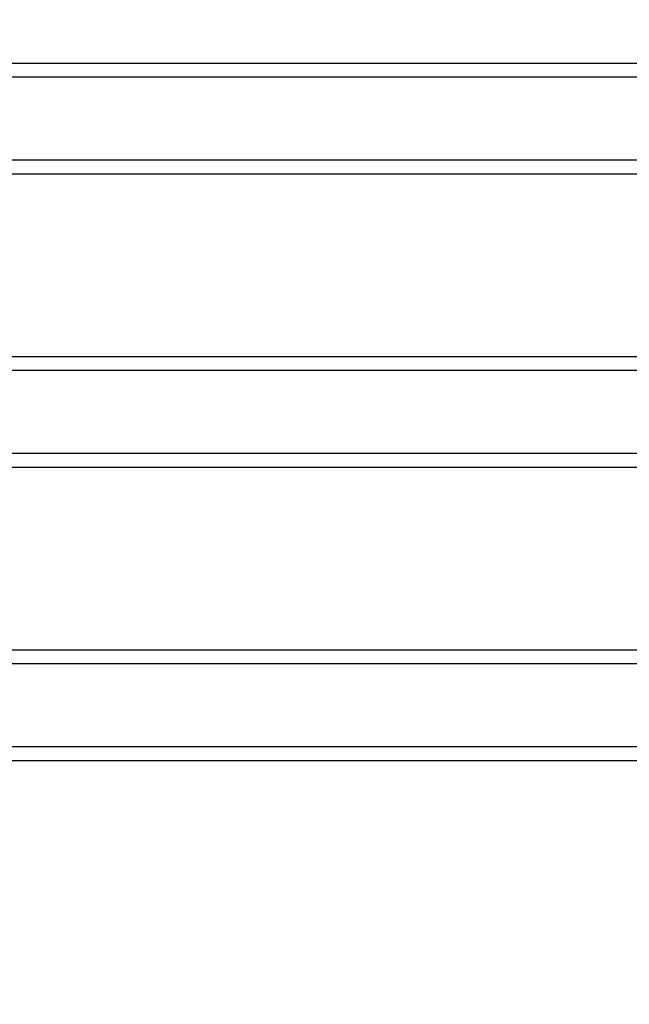
# Model space of a CAD drawing. Units: millimetres. Extents: x 8 to 201, y 4 to 288.
# Drawn here: x 151 to 157, y 110 to 119 of the extents above; entities that cross this region are included whole.
import ezdxf

# ---------------------------------------------------------------- set-up
doc = ezdxf.new("R2010")
doc.units = ezdxf.units.MM
doc.styles.add('SLDTEXTSTYLE1', font='TXT', dxfattribs={"width": 0.75})
doc.dimstyles.new('SLDDIMSTYLE0', dxfattribs={"dimtxt": 2.116667, "dimasz": 2.64, "dimexe": 0, "dimexo": 0.0625, "dimgap": 0.529167, "dimtad": 1, "dimlfac": 40, "dimrnd": 1e-09, "dimzin": 12, "dimdsep": 46, "dimtxsty": 'SLDTEXTSTYLE1', "dimsah": 1, "dimcen": 0.09, "dimadec": 0, "dimazin": 3, "dimtfac": 1, "dimtofl": 0, "dimtmove": 0, "dimatfit": 3, "dimfxl": 0, "dimfrac": 2, "dimtolj": 1, "dimtzin": 12, "dimarcsym": 0})

# ---------------------------------------------------------------- blocks, each defined once
blk = doc.blocks.new('_D_9')
at = {"color": 7, "linetype": 'Continuous', "lineweight": 0}
for p, q in [((139.3478, 108.1637), (139.3478, 165.7945)), ((175.1478, 108.6425), (175.1478, 165.7945)), ((139.3478, 164.7945), (175.1478, 164.7945))]:
    blk.add_line(p, q, dxfattribs=at)
at = {"color": 7, "linetype": 'Continuous', "lineweight": 18}
for points in [[(139.3478, 164.7945), (141.9878, 164.3865), (141.9878, 165.2025)], [(175.1478, 164.7945), (172.5078, 165.2025), (172.5078, 164.3865)]]:
    blk.add_solid(points, dxfattribs=at)
at = {"color": 7, "linetype": 'Continuous', "lineweight": 18, "insert": (158.0445, 167.523), "char_height": 2.11667, "attachment_point": 1, "style": 'SLDTEXTSTYLE1'}
blk.add_mtext('1432', dxfattribs=at)

msp = doc.modelspace()

# ---------------------------------------------------------------- linework, layer by layer
at = {"color": 7, "linetype": 'Continuous', "lineweight": 25}
for p, q in [((146.59778, 118.75228), (169.1377, 118.75228)), ((169.17234, 117.71361), (146.59778, 117.71361)), ((146.59778, 116.00228), (169.22942, 116.00228)), ((169.26406, 114.96361), (146.59778, 114.96361)), ((146.59778, 113.25228), (169.32114, 113.25228)), ((169.06996, 112.21361), (146.59778, 112.21361))]:
    msp.add_line(p, q, dxfattribs=at)
at = {"color": 8, "linetype": 'Continuous', "lineweight": 25}
for p, q in [((169.14202, 118.62266), (146.59778, 118.62266)), ((169.16802, 117.84323), (146.59778, 117.84323)), ((169.23374, 115.87266), (146.59778, 115.87266)), ((169.25974, 115.09323), (146.59778, 115.09323)), ((169.32546, 113.12266), (146.59778, 113.12266)), ((169.1448, 112.34323), (146.59778, 112.34323))]:
    msp.add_line(p, q, dxfattribs=at)

# ---------------------------------------------------------------- dimensions: what is measured, and where the dimension line sits
at = {"color": 7, "linetype": 'Continuous', "lineweight": 18}
dim = msp.add_linear_dim(base=(175.14778, 164.7945), p1=(139.34778, 107.16368), p2=(175.14778, 107.64248), dimstyle='SLDDIMSTYLE0', dxfattribs=at)
dim.commit()
dim.dimension.update_dxf_attribs({"geometry": '_D_9', "text_midpoint": (161.17248, 164.7945), "dimtype": 160})

doc.saveas('drawing.dxf')
